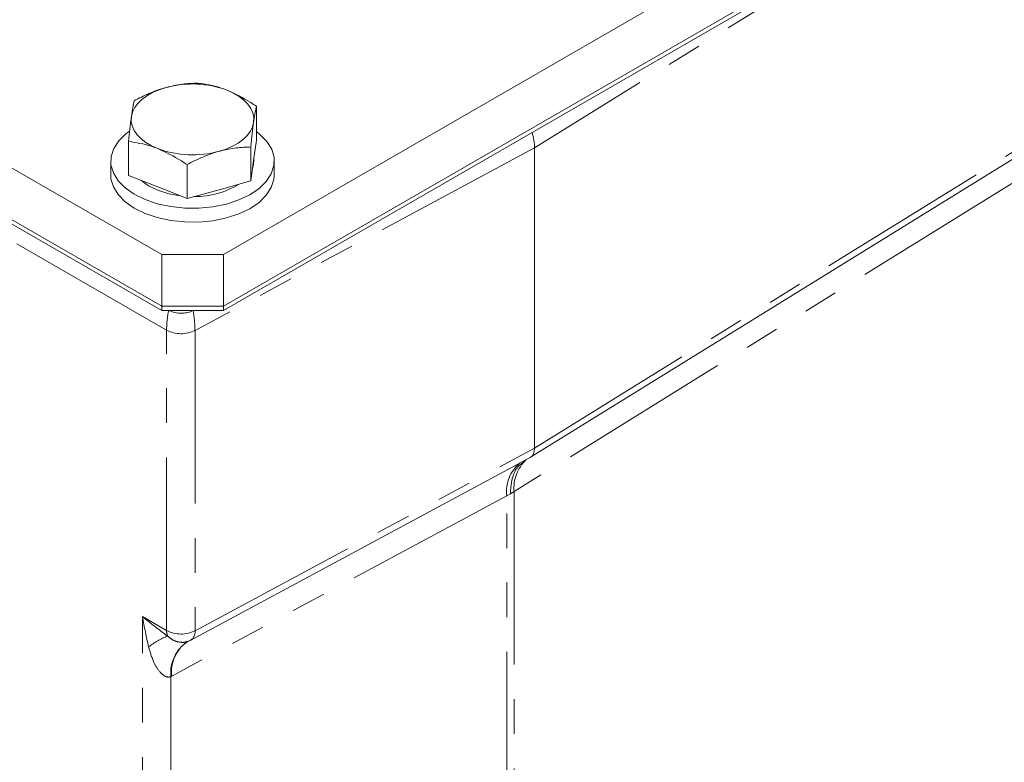
# Model space of a CAD drawing. Units: millimetres. Extents: x 11 to 1180, y 5 to 832.
# Drawn here: x 1045 to 1081, y 654 to 681 of the extents above; entities that cross this region are included whole.
import ezdxf

# ---------------------------------------------------------------- set-up
doc = ezdxf.new("R2010")
doc.units = ezdxf.units.MM
doc.linetypes.add('PHANTOM', pattern=[12.7, 6.35, -1.27, 1.27, -1.27, 1.27, -1.27])

msp = doc.modelspace()

# ---------------------------------------------------------------- linework, layer by layer
at = {"color": 7, "linetype": 'Continuous', "lineweight": 15}
for p, q in [((1052.1544, 672.4546), (1095.8536, 697.6816)), ((1052.1544, 670.5562), (1095.8536, 695.7832)), ((1052.1544, 670.3949), (1095.8536, 695.6219)), ((1015.2258, 692.4668), (1049.8917, 672.4546)), ((1063.4255, 665.0124), (1095.1706, 684.6647)), ((1032.0624, 680.8488), (1049.8917, 670.5561)), ((1032.3871, 680.5001), (1049.8917, 670.3949)), ((1053.3661, 676.6541), (1053.3661, 677.8986)), ((1053.3661, 676.6541), (1053.2664, 675.9064)), ((1048.68, 675.358), (1048.68, 676.6025)), ((1053.1668, 675.1587), (1053.1668, 676.4032)), ((1063.5742, 676.375), (1063.5742, 665.3517)), ((1053.2664, 675.9064), (1053.1668, 675.1587)), ((1053.273, 675.8836), (1053.273, 675.9562)), ((1048.023, 675.8836), (1048.023, 675.3733)), ((1050.8237, 674.5107), (1050.8237, 675.7551)), ((1054.023, 675.3733), (1054.023, 675.8836)), ((1049.7519, 674.9344), (1048.68, 675.358)), ((1050.8237, 674.5107), (1049.7519, 674.9344)), ((1051.9952, 674.8347), (1050.8237, 674.5107)), ((1053.1668, 675.1587), (1051.9952, 674.8347)), ((1049.8917, 672.4546), (1052.1544, 672.4546)), ((1049.8917, 670.5561), (1049.8917, 672.4546)), ((1052.1544, 672.4546), (1052.1544, 670.5562)), ((1049.8917, 670.5561), (1052.1544, 670.5562)), ((1049.8917, 670.3949), (1049.8917, 670.5561)), ((1052.1544, 670.5562), (1052.1544, 670.3949)), ((1052.1544, 670.3949), (1049.8917, 670.3949)), ((1050.9585, 658.3005), (1063.4124, 665.0048)), ((1050.8651, 658.2649), (1050.925, 658.2846))]:
    msp.add_line(p, q, dxfattribs=at)
at = {"color": 8, "linetype": 'PHANTOM', "lineweight": 0}
for p, q in [((1078.2329, 685.4497), (1063.5742, 676.375)), ((1063.5742, 665.3517), (1095.3243, 685.0071)), ((1091.884, 681.7461), (1062.8213, 663.7544)), ((1050.0726, 669.678), (1033.2013, 679.4176)), ((1063.5742, 676.375), (1051.1144, 669.6675)), ((1050.0726, 658.6547), (1050.0726, 669.678)), ((1051.1144, 669.6675), (1051.1144, 658.6442)), ((1051.1144, 658.6442), (1063.5742, 665.3517)), ((1062.6879, 663.6713), (1062.5498, 663.5977)), ((1062.8213, 663.7544), (1062.6879, 663.6713)), ((1062.8213, 663.7544), (1062.8213, 626.3526)), ((1062.5498, 663.5977), (1050.2625, 656.9831)), ((1062.5498, 626.1213), (1062.5498, 663.5977)), ((1049.1887, 659.165), (1050.0726, 658.6547)), ((1049.1887, 609.5601), (1049.1887, 659.165)), ((1050.2306, 656.9662), (1050.2306, 616.0387))]:
    msp.add_line(p, q, dxfattribs=at)
at = {"color": 7, "linetype": 'Continuous', "lineweight": 15, "flags": 128}
for points in [[(1048.7797, 677.5143), (1048.8214, 677.6825), (1048.9008, 677.8461), (1049.0165, 678.0023), (1049.1665, 678.1485), (1049.3483, 678.2821), (1049.5588, 678.4008), (1049.7943, 678.5027), (1050.0509, 678.586)], [(1052.2942, 678.4864), (1052.5257, 678.3814), (1052.7314, 678.2599), (1052.9079, 678.124), (1053.0522, 677.9759), (1053.1617, 677.8182), (1053.2347, 677.6536), (1053.2698, 677.4849), (1053.2664, 677.315)], [(1049.7519, 676.3429), (1049.5204, 676.4478), (1049.3147, 676.5693), (1049.1382, 676.7053), (1048.9939, 676.8534), (1048.8844, 677.0111), (1048.8114, 677.1757), (1048.7763, 677.3444), (1048.7797, 677.5143)], [(1053.2664, 677.315), (1053.2247, 677.1468), (1053.1453, 676.9832), (1053.0296, 676.827), (1052.8796, 676.6808), (1052.6977, 676.5472), (1052.4873, 676.4284), (1052.2518, 676.3265), (1051.9952, 676.2432)], [(1048.7066, 676.9841), (1048.5804, 676.889), (1048.3151, 676.6289), (1048.132, 676.3461), (1048.0368, 676.0493), (1048.0323, 675.7474), (1048.1187, 675.4497), (1048.2934, 675.1651), (1048.551, 674.9024), (1048.8837, 674.6695), (1049.2814, 674.4735), (1049.732, 674.3203), (1050.2219, 674.2146), (1050.736, 674.1597), (1051.259, 674.1571), (1051.7747, 674.207), (1052.2676, 674.3078), (1052.7227, 674.4565), (1053.1262, 674.6486), (1053.4657, 674.8782), (1053.731, 675.1383), (1053.9141, 675.4211), (1054.0093, 675.7179), (1054.0138, 676.0198), (1053.9274, 676.3175), (1053.7527, 676.6021), (1053.4951, 676.8648), (1053.3661, 676.9652)], [(1053.273, 675.8836), (1053.2496, 675.6968), (1053.2295, 675.6292)], [(1048.023, 675.3733), (1048.0323, 675.2371), (1048.1187, 674.9393), (1048.2934, 674.6548), (1048.551, 674.3921), (1048.8837, 674.1592), (1049.2814, 673.9631), (1049.732, 673.81), (1050.2219, 673.7043), (1050.736, 673.6493), (1051.259, 673.6468), (1051.7747, 673.6966), (1052.2676, 673.7975), (1052.7227, 673.9462), (1053.1262, 674.1382), (1053.4657, 674.3678), (1053.731, 674.628), (1053.9141, 674.9107), (1054.0093, 675.2076), (1054.023, 675.3733)], [(1049.7519, 674.8119), (1049.4042, 674.9815), (1049.1328, 675.179)], [(1050.5687, 674.6115), (1050.1516, 674.6861), (1049.7519, 674.8119)]]:
    msp.add_lwpolyline(points, dxfattribs=at)
at = {"color": 7, "linetype": 'Continuous', "lineweight": 15}
for centre, radius, start, end in [((1051.0173, 675.0416), 3.6738, 69.6612, 105.252), ((1051.0288, 679.7877), 3.6738, 249.6612, 285.252), ((1051.1311, 677.6372), 3.0521, 269.29865, 301.62319), ((1050.6029, 658.9609), 0.75, 290.62848, 298.29489)]:
    msp.add_arc(centre, radius, start, end, dxfattribs=at)
at = {"color": 8, "linetype": 'PHANTOM', "lineweight": 0}
for centre, radius, start, end in [((1050.604, 670.7075), 1.1585, 242.69992, 296.14569), ((1063.9309, 663.7452), 1.3889, 131.00734, 186.09644), ((1064.2549, 663.8787), 1.439, 133.8419, 184.95476), ((1050.5986, 658.645), 0.5261, 178.94639, 201.03738), ((1050.604, 659.6842), 1.1585, 242.69992, 296.14569), ((1050.753, 658.601), 0.3641, 304.3643, 6.81657), ((1051.4352, 655.3554), 3.373, 113.17802, 126.83273), ((1051.5884, 657.1047), 1.3649, 123.14724, 185.82273), ((1051.5879, 657.1415), 1.3349, 124.36483, 186.81724), ((1049.1143, 659.1143), 2.4208, 297.45826, 298.31259)]:
    msp.add_arc(centre, radius, start, end, dxfattribs=at)
at = {"color": 7, "linetype": 'Continuous', "lineweight": 15}
for centre, major_axis, start_param, end_param in [((1062.5129, 676.9877), (-0.7509, 1.2991), 3.9264627, 4.3504638), ((1063.0435, 665.658), (-0.3754, 0.6495), 3.1241287, 3.9264627)]:
    msp.add_ellipse(centre, major_axis=major_axis, ratio=0.5773814, start_param=start_param, end_param=end_param, dxfattribs=at)
at = {"color": 8, "linetype": 'PHANTOM', "lineweight": 0}
for centre, major_axis, ratio, start_param, end_param in [((1050.6211, 670.586), (0.3542, 1.5215), 0.2752914, 1.7491011, 2.2726999), ((1050.6211, 670.586), (-0.3157, 1.5289), 0.2478999, 4.0178195, 4.5414182), ((1049.7191, 659.4711), (2.5055, -2.0152), 0.1779886, 4.6434868, 5.008694), ((1049.7191, 659.4711), (-0.4926, 3.1776), 0.1779861, 1.6396727, 2.0048799)]:
    msp.add_ellipse(centre, major_axis=major_axis, ratio=ratio, start_param=start_param, end_param=end_param, dxfattribs=at)
at = {"color": 7, "linetype": 'Continuous', "lineweight": 15}
for points, knots in [([(1050.0509, 678.586), (1050.0231, 678.5781), (1049.8128, 678.5185), (1049.4163, 678.373), (1049.0594, 678.1901), (1048.8793, 678.0979)], [0, 0, 0, 0, 0.0700926, 0.5307836, 1, 1, 1, 1]), ([(1051.2224, 678.7459), (1051.0321, 678.7392), (1050.6481, 678.7255), (1050.2511, 678.6328), (1050.0509, 678.586)], [0, 0, 0, 0, 0.4954564, 1, 1, 1, 1]), ([(1052.2942, 678.4864), (1052.2143, 678.5163), (1051.8517, 678.6522), (1051.4981, 678.7049), (1051.2224, 678.7459)], [0, 0, 0, 0, 0.2203638, 1, 1, 1, 1]), ([(1053.3661, 677.8986), (1053.2976, 677.9447), (1052.9487, 678.1796), (1052.5858, 678.3497), (1052.2942, 678.4864)], [0, 0, 0, 0, 0.1963525, 1, 1, 1, 1]), ([(1048.8793, 678.0979), (1048.8631, 678.0223), (1048.8305, 677.8698), (1048.7967, 677.6335), (1048.7797, 677.5143)], [0, 0, 0, 0, 0.4954561, 1, 1, 1, 1]), ([(1053.2664, 677.315), (1053.2688, 677.3325), (1053.2867, 677.4652), (1053.3204, 677.6824), (1053.3507, 677.8261), (1053.3661, 677.8986)], [0, 0, 0, 0, 0.0700913, 0.5307846, 1, 1, 1, 1]), ([(1048.7797, 677.5143), (1048.7773, 677.4963), (1048.7594, 677.3606), (1048.7257, 677.0718), (1048.6953, 676.7598), (1048.68, 676.6025)], [0, 0, 0, 0, 0.0700876, 0.5307849, 1, 1, 1, 1]), ([(1053.1668, 676.4032), (1053.1829, 676.5705), (1053.2156, 676.9081), (1053.2494, 677.1785), (1053.2664, 677.315)], [0, 0, 0, 0, 0.4954558, 1, 1, 1, 1]), ([(1048.68, 676.6025), (1048.9557, 676.5614), (1049.3093, 676.5088), (1049.672, 676.3728), (1049.7519, 676.3429)], [0, 0, 0, 0, 0.7796342, 1, 1, 1, 1]), ([(1049.7519, 676.3429), (1050.0435, 676.2062), (1050.4063, 676.0361), (1050.7552, 675.8012), (1050.8237, 675.7551)], [0, 0, 0, 0, 0.80364841, 1, 1, 1, 1]), ([(1051.9952, 676.2432), (1052.023, 676.2507), (1052.2333, 676.3074), (1052.6298, 676.3812), (1052.9867, 676.3958), (1053.1668, 676.4032)], [0, 0, 0, 0, 0.0700926, 0.5307836, 1, 1, 1, 1]), ([(1050.8237, 675.7551), (1051.014, 675.8536), (1051.398, 676.0524), (1051.795, 676.1792), (1051.9952, 676.2432)], [0, 0, 0, 0, 0.4954564, 1, 1, 1, 1]), ([(1050.1461, 670.4121), (1050.2034, 670.3844), (1050.3182, 670.3291), (1050.5359, 670.2942), (1050.7531, 670.3027), (1050.9274, 670.3446), (1051.0147, 670.3867), (1051.0484, 670.403)], [0, 0, 0, 0, 0.222562, 0.4456914, 0.6587132, 0.8682388, 1, 1, 1, 1]), ([(1062.6879, 663.6713), (1062.6879, 663.6761), (1062.6882, 663.8249), (1062.7272, 664.2), (1062.8751, 664.635), (1063.1036, 664.7832), (1063.1819, 664.834)], [0, 0, 0, 0, 0.0090816, 0.2803743, 0.7533018, 1, 1, 1, 1]), ([(1050.837, 658.2428), (1050.846, 658.2481), (1050.8638, 658.2587), (1050.866, 658.2588), (1050.8672, 658.2588)], [0, 0, 0, 0, 0.5082093, 1, 1, 1, 1])]:
    msp.add_open_spline(points, degree=3, knots=knots, dxfattribs=at)
at = {"color": 8, "linetype": 'PHANTOM', "lineweight": 0}
for points, knots in [([(1050.1076, 658.4562), (1050.1697, 658.4018), (1050.2938, 658.2932), (1050.5303, 658.2212), (1050.7311, 658.2133), (1050.831, 658.2518), (1050.8651, 658.2649)], [0, 0, 0, 0, 0.2835504, 0.5664789, 0.8523932, 1, 1, 1, 1]), ([(1050.2306, 656.9662), (1050.2103, 656.9592), (1050.156, 656.9406), (1050.0702, 656.9541), (1049.9538, 657.0094), (1049.7793, 657.1691), (1049.5642, 657.5277), (1049.4686, 657.8612), (1049.4131, 658.0551)], [0, 0, 0, 0, 0.0462613, 0.1237492, 0.1882627, 0.3263994, 0.6083707, 1, 1, 1, 1])]:
    msp.add_open_spline(points, degree=3, knots=knots, dxfattribs=at)

doc.saveas('drawing.dxf')
